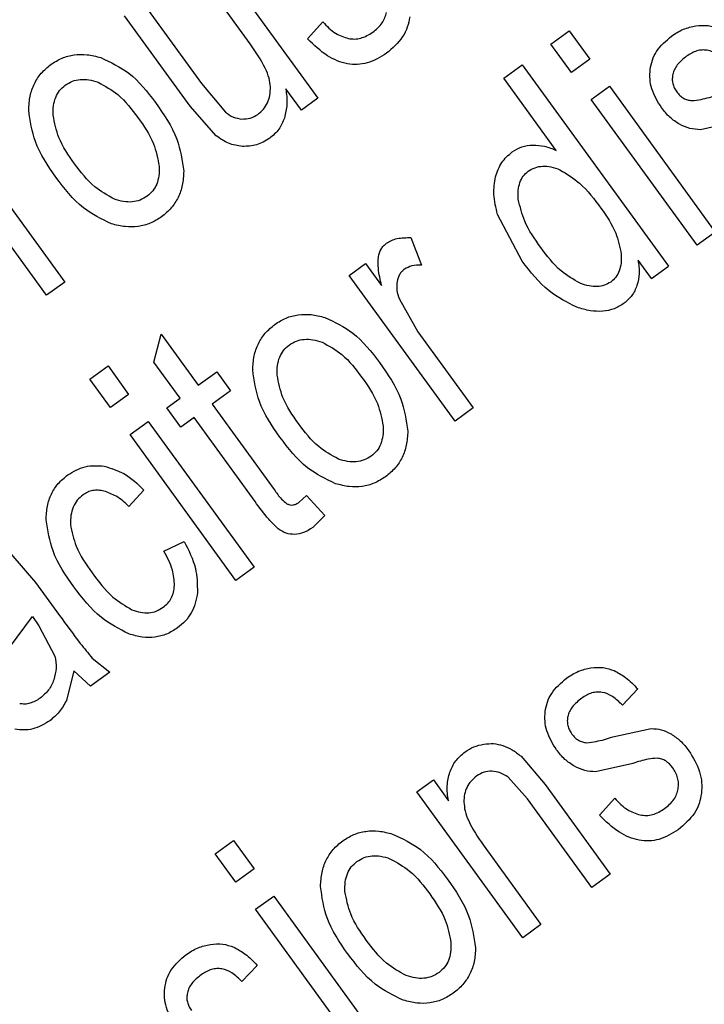
# Model space of a CAD drawing. Units: millimetres. Extents: x 176 to 6885, y 422 to 4536.
# Drawn here: x 614 to 618, y 2837 to 2843 of the extents above; entities that cross this region are included whole.
import ezdxf

# ---------------------------------------------------------------- set-up
doc = ezdxf.new("R2010")
doc.units = ezdxf.units.MM

msp = doc.modelspace()

# ---------------------------------------------------------------- linework, layer by layer
at = {"linetype": 'Continuous', "lineweight": 25}
for p, q in [((614.8196, 2843.6458), (615.5009, 2842.7081)), ((615.0671, 2843.0578), (614.702, 2843.5603)), ((614.3754, 2843.323), (614.7532, 2842.803)), ((614.6807, 2842.6572), (614.2586, 2843.2381)), ((615.436, 2843.0899), (615.5348, 2843.1995)), ((617.0019, 2843.0569), (617.1187, 2843.1418)), ((617.1187, 2843.1418), (617.2515, 2842.959)), ((617.1347, 2842.8741), (617.0019, 2843.0569)), ((617.2515, 2842.959), (617.1347, 2842.8741)), ((616.6991, 2842.837), (616.8175, 2842.923)), ((616.8175, 2842.923), (617.758, 2841.6285)), ((617.0366, 2842.3725), (616.6991, 2842.837)), ((614.7532, 2842.803), (614.9071, 2842.618)), ((615.396, 2842.6318), (615.2959, 2842.7696)), ((617.261, 2842.7002), (617.3779, 2842.7851)), ((617.3779, 2842.7851), (618.0592, 2841.8474)), ((615.5009, 2842.7081), (615.396, 2842.6318)), ((617.9423, 2841.7625), (617.261, 2842.7002)), ((614.8485, 2842.4661), (614.6807, 2842.6572)), ((618.2043, 2842.5599), (617.964, 2842.5059)), ((613.7566, 2841.4408), (613.0753, 2842.3785)), ((613.5167, 2842.0166), (613.8734, 2841.5257)), ((616.8166, 2841.661), (616.659, 2841.9604)), ((616.1012, 2841.8116), (616.1686, 2841.6353)), ((618.0592, 2841.8474), (617.9423, 2841.7625)), ((615.7035, 2841.5686), (615.8092, 2841.6453)), ((615.8092, 2841.6453), (615.9125, 2841.5032)), ((617.6483, 2841.5489), (617.5623, 2841.6672)), ((617.6483, 2841.5489), (617.758, 2841.6285)), ((616.3848, 2840.6309), (615.7035, 2841.5686)), ((613.8734, 2841.5257), (613.7566, 2841.4408)), ((616.0263, 2841.4161), (616.1449, 2841.2066)), ((614.4469, 2841.0104), (614.4944, 2841.1907)), ((614.4944, 2841.1907), (614.7324, 2840.8631)), ((616.1449, 2841.2066), (616.5016, 2840.7157)), ((614.6156, 2840.7782), (614.4469, 2841.0104)), ((614.0346, 2840.901), (614.1514, 2840.9859)), ((614.1514, 2840.9859), (614.2842, 2840.8031)), ((614.7324, 2840.8631), (614.8508, 2840.949)), ((614.8508, 2840.949), (614.9406, 2840.8254)), ((614.1674, 2840.7182), (614.0346, 2840.901)), ((614.2842, 2840.8031), (614.1674, 2840.7182)), ((614.9406, 2840.8254), (614.8223, 2840.7395)), ((614.5298, 2840.7159), (614.6156, 2840.7782)), ((614.8223, 2840.7395), (615.2206, 2840.1911)), ((614.6196, 2840.5922), (614.5298, 2840.7159)), ((616.5016, 2840.7157), (616.3848, 2840.6309)), ((614.2937, 2840.5443), (614.4106, 2840.6292)), ((614.4106, 2840.6292), (615.0919, 2839.6915)), ((614.7054, 2840.6546), (614.6196, 2840.5922)), ((615.0974, 2840.115), (614.7054, 2840.6546)), ((614.975, 2839.6066), (614.2937, 2840.5443)), ((614.3827, 2840.188), (614.2857, 2840.0825)), ((615.3817, 2840.1098), (615.4289, 2840.1536)), ((615.4289, 2840.1536), (615.5467, 2840.0247)), ((615.5467, 2840.0247), (615.4696, 2839.9471)), ((614.5109, 2839.7943), (614.6409, 2839.8577)), ((613.5262, 2839.7774), (613.6853, 2839.5936)), ((615.0919, 2839.6915), (614.975, 2839.6066)), ((613.6853, 2839.5936), (613.8393, 2839.3818)), ((613.5167, 2839.174), (613.6644, 2839.3734)), ((613.6644, 2839.3734), (613.7068, 2839.3152)), ((613.7068, 2839.3152), (613.8092, 2839.12)), ((614.0504, 2839.1062), (614.1621, 2839.0159)), ((613.9318, 2839.0255), (613.8837, 2838.8341)), ((614.0397, 2838.9271), (613.9318, 2839.0255)), ((614.1621, 2839.0159), (614.0397, 2838.9271)), ((617.5607, 2838.9088), (617.4616, 2838.8045)), ((617.3996, 2838.5993), (617.6477, 2838.6537)), ((616.8096, 2838.4751), (616.9639, 2838.2931)), ((617.5287, 2838.4297), (617.2883, 2838.3757)), ((616.8515, 2838.2021), (616.7257, 2838.3411)), ((616.1396, 2838.2461), (616.2453, 2838.3229)), ((616.2453, 2838.3229), (616.3422, 2838.1895)), ((616.9639, 2838.2931), (617.3828, 2837.7166)), ((616.8209, 2837.3083), (616.1396, 2838.2461)), ((617.2659, 2837.6317), (616.8515, 2838.2021)), ((617.3139, 2838.0954), (617.4127, 2838.2051)), ((614.8418, 2837.8482), (614.9586, 2837.933)), ((614.9586, 2837.933), (615.0914, 2837.7503)), ((616.5656, 2837.9053), (616.9377, 2837.3931)), ((614.9746, 2837.6654), (614.8418, 2837.8482)), ((615.0914, 2837.7503), (614.9746, 2837.6654)), ((617.3828, 2837.7166), (617.2659, 2837.6317)), ((615.101, 2837.4914), (615.2178, 2837.5762)), ((615.2178, 2837.5762), (615.8991, 2836.6385)), ((615.7823, 2836.5537), (615.101, 2837.4914)), ((616.9377, 2837.3931), (616.8209, 2837.3083)), ((615.1123, 2837.1299), (615.0132, 2837.0256))]:
    msp.add_line(p, q, dxfattribs=at)
for radius, start, end in [(64.9745, 238.933504, 354.714203), (64.9463, 238.932813, 354.711898)]:
    msp.add_arc((599.6769, 2864.2142), radius, start, end, dxfattribs=at)
for points, knots in [([(618.9731, 2781.5122), (618.348, 2781.3423), (614.9097, 2780.4073), (608.444, 2779.5622), (599.6799, 2779.0504), (590.8974, 2779.5201), (582.2594, 2780.8654), (573.8916, 2783.0679), (565.9143, 2786.0551), (558.4264, 2789.742), (551.5426, 2794.0061), (545.2388, 2798.7779), (539.4895, 2804.0266), (534.2405, 2809.776), (529.469, 2816.0798), (525.2039, 2822.9637), (521.5206, 2830.4517), (518.52, 2838.4283), (516.3685, 2846.7988), (515.1815, 2853.4517), (515.0248, 2857.2968), (514.9868, 2858.2285)], [0, 0, 0, 0, 0.0132219, 0.0727232, 0.1325423, 0.1923617, 0.2518629, 0.3107376, 0.3686972, 0.4254801, 0.4808572, 0.5337595, 0.5866653, 0.6395671, 0.6924733, 0.7478503, 0.8046328, 0.8625924, 0.9214673, 0.9809688, 1, 1, 1, 1]), ([(662.2614, 2858.2285), (662.1589, 2857.0462), (661.8745, 2853.7644), (660.7127, 2848.4637), (658.842, 2842.3997), (656.3412, 2836.56), (653.2853, 2831.0211), (649.7289, 2825.874), (645.7432, 2821.172), (641.4021, 2816.9559), (636.7313, 2813.2134), (631.7286, 2809.9277), (626.3775, 2807.1018), (620.6739, 2804.7642), (614.6798, 2802.9727), (608.4673, 2801.7764), (602.142, 2801.2087), (595.7916, 2801.2802), (589.505, 2801.9881), (583.388, 2803.3037), (577.5239, 2805.1962), (571.9512, 2807.5676), (568.4868, 2809.5642), (566.7694, 2810.554)], [0, 0, 0, 0, 0.027918, 0.077494, 0.127325, 0.177151, 0.226727, 0.275994, 0.324165, 0.371591, 0.418217, 0.464839, 0.512265, 0.560439, 0.609701, 0.659279, 0.709108, 0.758934, 0.808511, 0.857777, 0.905948, 0.953375, 1, 1, 1, 1]), ([(665.358, 2858.2285), (665.3499, 2858.0657), (665.1878, 2854.7901), (663.907, 2848.4441), (661.4035, 2840.4504), (658.32, 2833.7758), (655.169, 2828.3482), (651.551, 2823.2953), (647.532, 2818.6642), (643.1767, 2814.4918), (638.5079, 2810.7681), (633.5238, 2807.4785), (628.2096, 2804.6256), (621.6066, 2801.8289), (613.6085, 2799.4985), (605.2977, 2798.3206), (597.9514, 2798.1623), (591.6915, 2798.6256), (585.5644, 2799.6668), (579.6458, 2801.2633), (573.9744, 2803.328), (570.407, 2805.1126), (568.637, 2805.9981)], [0, 0, 0, 0, 0.003765, 0.075743, 0.148458, 0.196947, 0.245218, 0.293219, 0.34026, 0.386646, 0.432328, 0.478006, 0.524392, 0.571438, 0.643415, 0.71613, 0.764619, 0.812891, 0.860891, 0.907932, 0.954319, 1, 1, 1, 1]), ([(615.8553, 2843.1327), (615.8772, 2843.151), (615.9087, 2843.1774), (615.9348, 2843.2241), (615.9401, 2843.248), (615.9427, 2843.2597)], [0, 0, 0, 0, 0.53752, 0.772896, 1, 1, 1, 1]), ([(616.0929, 2843.2323), (616.0888, 2843.2098), (616.0806, 2843.1649), (616.0376, 2843.0781), (615.982, 2843.0302), (615.9438, 2842.9974)], [0, 0, 0, 0, 0.239103, 0.478004, 1, 1, 1, 1]), ([(615.5348, 2843.1995), (615.5602, 2843.1724), (615.6063, 2843.1233), (615.6698, 2843.1019), (615.6983, 2843.0923)], [0, 0, 0, 0, 0.551659, 1, 1, 1, 1]), ([(617.7773, 2843.1077), (617.8024, 2843.1242), (617.8509, 2843.1561), (617.9076, 2843.1685), (617.9349, 2843.1744)], [0, 0, 0, 0, 0.517812, 1, 1, 1, 1]), ([(617.9349, 2843.1744), (617.9614, 2843.1767), (618.0126, 2843.1812), (618.0613, 2843.1648), (618.0848, 2843.1569)], [0, 0, 0, 0, 0.51722, 1, 1, 1, 1]), ([(615.9438, 2842.9974), (615.9036, 2842.9727), (615.845, 2842.9367), (615.7558, 2842.9233), (615.6672, 2842.9295), (615.5504, 2842.9798), (615.4766, 2843.0508), (615.436, 2843.0899)], [0, 0, 0, 0, 0.243859, 0.355168, 0.466053, 0.706209, 1, 1, 1, 1]), ([(615.6983, 2843.0923), (615.7117, 2843.0907), (615.7382, 2843.0874), (615.794, 2843.0956), (615.8304, 2843.1177), (615.8553, 2843.1327)], [0, 0, 0, 0, 0.241719, 0.481615, 1, 1, 1, 1]), ([(617.6407, 2842.8933), (617.6444, 2842.9138), (617.652, 2842.9547), (617.6914, 2843.034), (617.7423, 2843.0777), (617.7773, 2843.1077)], [0, 0, 0, 0, 0.23836, 0.477152, 1, 1, 1, 1]), ([(615.1966, 2842.7816), (615.1945, 2842.8001), (615.1896, 2842.8414), (615.1495, 2842.9373), (615.1018, 2843.0071), (615.0671, 2843.0578)], [0, 0, 0, 0, 0.179948, 0.403139, 1, 1, 1, 1]), ([(618.1372, 2842.9347), (618.117, 2842.955), (618.0801, 2842.9918), (618.0203, 2843.0171), (617.9746, 2843.0198), (617.9277, 2843.0119), (617.8967, 2842.9926), (617.8754, 2842.9793)], [0, 0, 0, 0, 0.288114, 0.524689, 0.635736, 0.748596, 1, 1, 1, 1]), ([(613.7839, 2842.9256), (613.8072, 2842.9404), (613.8533, 2842.9695), (613.9338, 2842.9901), (614.0192, 2842.9916), (614.0755, 2842.9772), (614.1049, 2842.9696)], [0, 0, 0, 0, 0.244991, 0.483709, 0.730735, 1, 1, 1, 1]), ([(614.1049, 2842.9696), (614.1678, 2842.94), (614.3089, 2842.8736), (614.4043, 2842.7495), (614.4571, 2842.6808)], [0, 0, 0, 0, 0.446288, 1, 1, 1, 1]), ([(617.8754, 2842.9793), (617.8537, 2842.9617), (617.823, 2842.9369), (617.7955, 2842.8943), (617.7891, 2842.8728), (617.7861, 2842.8625)], [0, 0, 0, 0, 0.55344, 0.785532, 1, 1, 1, 1]), ([(613.6412, 2842.6327), (613.643, 2842.6629), (613.6464, 2842.7209), (613.6746, 2842.8019), (613.7196, 2842.8726), (613.7622, 2842.9078), (613.7839, 2842.9256)], [0, 0, 0, 0, 0.2668827, 0.5127941, 0.7520772, 1, 1, 1, 1]), ([(617.713, 2842.6481), (617.6889, 2842.6871), (617.6538, 2842.7441), (617.6371, 2842.8308), (617.6395, 2842.8725), (617.6407, 2842.8933)], [0, 0, 0, 0, 0.52091, 0.761171, 1, 1, 1, 1]), ([(613.8756, 2842.7926), (613.8906, 2842.802), (613.9205, 2842.8206), (613.9738, 2842.8314), (614.0309, 2842.829), (614.0684, 2842.8171), (614.0882, 2842.8108)], [0, 0, 0, 0, 0.23675, 0.471238, 0.720707, 1, 1, 1, 1]), ([(617.7861, 2842.8625), (617.7846, 2842.8526), (617.7816, 2842.8331), (617.7853, 2842.8035), (617.7952, 2842.7747), (617.8065, 2842.7575), (617.8123, 2842.7486)], [0, 0, 0, 0, 0.24802, 0.489257, 0.735945, 1, 1, 1, 1]), ([(613.7981, 2842.5993), (613.7981, 2842.62), (613.798, 2842.6589), (613.812, 2842.7134), (613.8371, 2842.7598), (613.8628, 2842.7817), (613.8756, 2842.7926)], [0, 0, 0, 0, 0.285181, 0.536513, 0.768985, 1, 1, 1, 1]), ([(614.0882, 2842.8108), (614.1322, 2842.7867), (614.2342, 2842.7306), (614.3043, 2842.6371), (614.3442, 2842.584)], [0, 0, 0, 0, 0.431308, 1, 1, 1, 1]), ([(615.1149, 2842.6043), (615.1278, 2842.615), (615.1531, 2842.636), (615.1794, 2842.6788), (615.195, 2842.7281), (615.1961, 2842.7633), (615.1966, 2842.7816)], [0, 0, 0, 0, 0.2454835, 0.4833903, 0.7299294, 1, 1, 1, 1]), ([(615.2959, 2842.7696), (615.3002, 2842.7356), (615.3082, 2842.6722), (615.2939, 2842.61), (615.2872, 2842.5811)], [0, 0, 0, 0, 0.535652, 1, 1, 1, 1]), ([(617.8123, 2842.7486), (617.8187, 2842.7407), (617.831, 2842.7254), (617.8542, 2842.7079), (617.88, 2842.6964), (617.8984, 2842.6941), (617.9078, 2842.6929)], [0, 0, 0, 0, 0.2667146, 0.5145813, 0.7540189, 1, 1, 1, 1]), ([(617.9078, 2842.6929), (617.9278, 2842.6953), (617.9848, 2842.7018), (618.0397, 2842.7187), (618.0752, 2842.7295)], [0, 0, 0, 0, 0.3528938, 1, 1, 1, 1]), ([(614.4571, 2842.6808), (614.5102, 2842.6048), (614.6042, 2842.4703), (614.6284, 2842.3087), (614.6389, 2842.2383)], [0, 0, 0, 0, 0.5645732, 1, 1, 1, 1]), ([(617.8285, 2842.5414), (617.8074, 2842.5553), (617.7629, 2842.5843), (617.7302, 2842.6262), (617.713, 2842.6481)], [0, 0, 0, 0, 0.475545, 1, 1, 1, 1]), ([(613.8157, 2842.2), (613.7646, 2842.2738), (613.6733, 2842.4054), (613.651, 2842.5633), (613.6412, 2842.6327)], [0, 0, 0, 0, 0.560267, 1, 1, 1, 1]), ([(613.9357, 2842.2872), (613.8975, 2842.3414), (613.8303, 2842.4365), (613.8078, 2842.5503), (613.7981, 2842.5993)], [0, 0, 0, 0, 0.569746, 1, 1, 1, 1]), ([(614.3442, 2842.584), (614.3822, 2842.5298), (614.4493, 2842.4343), (614.4713, 2842.32), (614.4808, 2842.2705)], [0, 0, 0, 0, 0.566506, 1, 1, 1, 1]), ([(614.9071, 2842.618), (614.9236, 2842.6061), (614.9554, 2842.5832), (614.994, 2842.5774), (615.0127, 2842.5746)], [0, 0, 0, 0, 0.517714, 1, 1, 1, 1]), ([(615.0127, 2842.5746), (615.0311, 2842.575), (615.0679, 2842.5758), (615.0993, 2842.5948), (615.1149, 2842.6043)], [0, 0, 0, 0, 0.5024256, 1, 1, 1, 1]), ([(615.2872, 2842.5811), (615.2767, 2842.5558), (615.2556, 2842.5048), (615.2133, 2842.4692), (615.1921, 2842.4513)], [0, 0, 0, 0, 0.497112, 1, 1, 1, 1]), ([(617.964, 2842.5059), (617.9407, 2842.5073), (617.8932, 2842.5101), (617.8504, 2842.5309), (617.8285, 2842.5414)], [0, 0, 0, 0, 0.489912, 1, 1, 1, 1]), ([(615.0169, 2842.3984), (614.9862, 2842.4028), (614.9246, 2842.4118), (614.874, 2842.448), (614.8485, 2842.4661)], [0, 0, 0, 0, 0.498519, 1, 1, 1, 1]), ([(615.1921, 2842.4513), (615.1647, 2842.4342), (615.111, 2842.4008), (615.0479, 2842.3992), (615.0169, 2842.3984)], [0, 0, 0, 0, 0.51023, 1, 1, 1, 1]), ([(616.753, 2842.3635), (616.7731, 2842.3758), (616.8138, 2842.4008), (616.8613, 2842.4051), (616.8852, 2842.4072)], [0, 0, 0, 0, 0.49606, 1, 1, 1, 1]), ([(616.8852, 2842.4072), (616.9106, 2842.406), (616.9631, 2842.4034), (617.0115, 2842.383), (617.0366, 2842.3725)], [0, 0, 0, 0, 0.483411, 1, 1, 1, 1]), ([(616.6452, 2842.2028), (616.6563, 2842.2349), (616.6781, 2842.298), (616.7283, 2842.3419), (616.753, 2842.3635)], [0, 0, 0, 0, 0.508546, 1, 1, 1, 1]), ([(614.1922, 2842.0595), (614.1482, 2842.0837), (614.0459, 2842.1399), (613.9757, 2842.2337), (613.9357, 2842.2872)], [0, 0, 0, 0, 0.43065, 1, 1, 1, 1]), ([(614.4808, 2842.2705), (614.4809, 2842.2499), (614.481, 2842.2111), (614.4672, 2842.1571), (614.4423, 2842.1111), (614.4169, 2842.0894), (614.4042, 2842.0785)], [0, 0, 0, 0, 0.285811, 0.537949, 0.769678, 1, 1, 1, 1]), ([(616.8559, 2842.2385), (616.8701, 2842.2472), (616.8985, 2842.2645), (616.9498, 2842.2734), (617.0049, 2842.2683), (617.041, 2842.2551), (617.0602, 2842.2481)], [0, 0, 0, 0, 0.231765, 0.463566, 0.714377, 1, 1, 1, 1]), ([(614.1741, 2841.9006), (614.1109, 2841.9312), (613.9673, 2842.0009), (613.8701, 2842.1285), (613.8157, 2842.2)], [0, 0, 0, 0, 0.439719, 1, 1, 1, 1]), ([(614.6389, 2842.2383), (614.6372, 2842.2082), (614.6339, 2842.1504), (614.6058, 2842.0694), (614.5605, 2841.9987), (614.5178, 2841.9635), (614.496, 2841.9455)], [0, 0, 0, 0, 0.265709, 0.511501, 0.751014, 1, 1, 1, 1]), ([(616.659, 2841.9604), (616.6478, 2842.0039), (616.6271, 2842.0839), (616.6395, 2842.1655), (616.6452, 2842.2028)], [0, 0, 0, 0, 0.543159, 1, 1, 1, 1]), ([(616.7918, 2842.0588), (616.791, 2842.0782), (616.7894, 2842.1146), (616.8, 2842.1655), (616.8214, 2842.2087), (616.8444, 2842.2286), (616.8559, 2842.2385)], [0, 0, 0, 0, 0.292152, 0.545792, 0.774826, 1, 1, 1, 1]), ([(617.0602, 2842.2481), (617.104, 2842.2211), (617.2083, 2842.1571), (617.2812, 2842.0582), (617.3235, 2842.0009)], [0, 0, 0, 0, 0.420414, 1, 1, 1, 1]), ([(614.4042, 2842.0785), (614.3891, 2842.0691), (614.3593, 2842.0504), (614.306, 2842.0393), (614.2492, 2842.0414), (614.2119, 2842.0532), (614.1922, 2842.0595)], [0, 0, 0, 0, 0.23854, 0.473301, 0.722252, 1, 1, 1, 1]), ([(616.9372, 2841.7473), (616.8981, 2841.8022), (616.8302, 2841.8974), (616.8032, 2842.0107), (616.7918, 2842.0588)], [0, 0, 0, 0, 0.576455, 1, 1, 1, 1]), ([(617.3235, 2842.0009), (617.3597, 2841.9496), (617.4233, 2841.8594), (617.4453, 2841.7516), (617.4548, 2841.7051)], [0, 0, 0, 0, 0.568566, 1, 1, 1, 1]), ([(614.496, 2841.9455), (614.4724, 2841.9305), (614.4261, 2841.9011), (614.3452, 2841.8802), (614.2596, 2841.8786), (614.2034, 2841.893), (614.1741, 2841.9006)], [0, 0, 0, 0, 0.2468678, 0.4858075, 0.7323478, 1, 1, 1, 1]), ([(615.944, 2841.7756), (615.9542, 2841.782), (615.9752, 2841.7952), (616.0281, 2841.8116), (616.0711, 2841.8116), (616.1012, 2841.8116)], [0, 0, 0, 0, 0.21877, 0.453117, 1, 1, 1, 1]), ([(615.8914, 2841.6875), (615.8962, 2841.7052), (615.9031, 2841.731), (615.9243, 2841.7595), (615.9374, 2841.7703), (615.944, 2841.7756)], [0, 0, 0, 0, 0.516061, 0.756881, 1, 1, 1, 1]), ([(615.9125, 2841.5032), (615.9035, 2841.54), (615.8885, 2841.6006), (615.8906, 2841.6629), (615.8914, 2841.6875)], [0, 0, 0, 0, 0.605079, 1, 1, 1, 1]), ([(617.1899, 2841.5178), (617.1471, 2841.5423), (617.0465, 2841.6), (616.9771, 2841.6935), (616.9372, 2841.7473)], [0, 0, 0, 0, 0.425377, 1, 1, 1, 1]), ([(617.4548, 2841.7051), (617.455, 2841.6857), (617.4556, 2841.6494), (617.4435, 2841.5989), (617.4215, 2841.556), (617.3983, 2841.536), (617.3868, 2841.5261)], [0, 0, 0, 0, 0.290422, 0.543659, 0.773813, 1, 1, 1, 1]), ([(616.1686, 2841.6353), (616.1474, 2841.6353), (616.1084, 2841.6352), (616.0742, 2841.6166), (616.0585, 2841.608)], [0, 0, 0, 0, 0.542172, 1, 1, 1, 1]), ([(617.1686, 2841.3635), (617.106, 2841.3953), (616.9657, 2841.4663), (616.8697, 2841.5916), (616.8166, 2841.661)], [0, 0, 0, 0, 0.446313, 1, 1, 1, 1]), ([(617.5623, 2841.6672), (617.5668, 2841.638), (617.5753, 2841.5831), (617.562, 2841.5291), (617.5558, 2841.5037)], [0, 0, 0, 0, 0.529292, 1, 1, 1, 1]), ([(616.0585, 2841.608), (616.0527, 2841.6032), (616.041, 2841.5936), (616.022, 2841.5681), (616.0157, 2841.545), (616.0114, 2841.5292)], [0, 0, 0, 0, 0.242051, 0.483077, 1, 1, 1, 1]), ([(616.0114, 2841.5292), (616.0097, 2841.5108), (616.0061, 2841.4721), (616.0193, 2841.4354), (616.0263, 2841.4161)], [0, 0, 0, 0, 0.4744787, 1, 1, 1, 1]), ([(617.3868, 2841.5261), (617.3736, 2841.5182), (617.3468, 2841.5021), (617.298, 2841.4945), (617.2445, 2841.4992), (617.2089, 2841.5113), (617.1899, 2841.5178)], [0, 0, 0, 0, 0.223185, 0.452626, 0.707049, 1, 1, 1, 1]), ([(617.5558, 2841.5037), (617.5464, 2841.481), (617.5279, 2841.4365), (617.4916, 2841.405), (617.4738, 2841.3896)], [0, 0, 0, 0, 0.511408, 1, 1, 1, 1]), ([(617.4738, 2841.3896), (617.4526, 2841.3765), (617.4103, 2841.3503), (617.3342, 2841.3353), (617.252, 2841.3385), (617.1975, 2841.3549), (617.1686, 2841.3635)], [0, 0, 0, 0, 0.2325456, 0.4658735, 0.7171238, 1, 1, 1, 1]), ([(615.2256, 2841.2537), (615.2489, 2841.2686), (615.295, 2841.2978), (615.3755, 2841.3181), (615.461, 2841.3198), (615.5173, 2841.3054), (615.5466, 2841.2978)], [0, 0, 0, 0, 0.245259, 0.483656, 0.730627, 1, 1, 1, 1]), ([(615.0829, 2840.961), (615.0847, 2840.9911), (615.0881, 2841.049), (615.1162, 2841.13), (615.1614, 2841.2007), (615.2039, 2841.2358), (615.2256, 2841.2537)], [0, 0, 0, 0, 0.266615, 0.512937, 0.752, 1, 1, 1, 1]), ([(615.5466, 2841.2978), (615.6096, 2841.2682), (615.7505, 2841.2017), (615.846, 2841.0777), (615.8988, 2841.009)], [0, 0, 0, 0, 0.446342, 1, 1, 1, 1]), ([(615.2399, 2840.9273), (615.2398, 2840.9481), (615.2397, 2840.987), (615.2537, 2841.0414), (615.2788, 2841.0879), (615.3046, 2841.1098), (615.3174, 2841.1207)], [0, 0, 0, 0, 0.285125, 0.536407, 0.768833, 1, 1, 1, 1]), ([(615.3174, 2841.1207), (615.3324, 2841.13), (615.3622, 2841.1486), (615.4155, 2841.1597), (615.4726, 2841.157), (615.5102, 2841.1452), (615.53, 2841.1389)], [0, 0, 0, 0, 0.236718, 0.471029, 0.720486, 1, 1, 1, 1]), ([(615.53, 2841.1389), (615.574, 2841.1148), (615.676, 2841.0588), (615.746, 2840.9653), (615.7859, 2840.9121)], [0, 0, 0, 0, 0.431141, 1, 1, 1, 1]), ([(615.8988, 2841.009), (615.9519, 2840.933), (616.0459, 2840.7984), (616.0701, 2840.6368), (616.0806, 2840.5665)], [0, 0, 0, 0, 0.564775, 1, 1, 1, 1]), ([(615.2574, 2840.5281), (615.2063, 2840.6019), (615.115, 2840.7336), (615.0927, 2840.8915), (615.0829, 2840.961)], [0, 0, 0, 0, 0.560363, 1, 1, 1, 1]), ([(615.3774, 2840.6153), (615.3392, 2840.6695), (615.272, 2840.7646), (615.2495, 2840.8784), (615.2399, 2840.9273)], [0, 0, 0, 0, 0.569746, 1, 1, 1, 1]), ([(615.7859, 2840.9121), (615.8239, 2840.8579), (615.891, 2840.7623), (615.913, 2840.6481), (615.9226, 2840.5986)], [0, 0, 0, 0, 0.566506, 1, 1, 1, 1]), ([(615.634, 2840.3876), (615.5899, 2840.4118), (615.4877, 2840.468), (615.4174, 2840.5618), (615.3774, 2840.6153)], [0, 0, 0, 0, 0.43065, 1, 1, 1, 1]), ([(615.9226, 2840.5986), (615.9226, 2840.578), (615.9227, 2840.5392), (615.9088, 2840.4852), (615.8841, 2840.4392), (615.8586, 2840.4174), (615.8459, 2840.4066)], [0, 0, 0, 0, 0.285826, 0.537443, 0.769666, 1, 1, 1, 1]), ([(616.0806, 2840.5665), (616.079, 2840.5364), (616.0757, 2840.4785), (616.0475, 2840.3975), (616.0022, 2840.3268), (615.9595, 2840.2916), (615.9377, 2840.2736)], [0, 0, 0, 0, 0.265937, 0.511691, 0.751111, 1, 1, 1, 1]), ([(615.6158, 2840.2287), (615.5527, 2840.2593), (615.409, 2840.329), (615.3118, 2840.4566), (615.2574, 2840.5281)], [0, 0, 0, 0, 0.439719, 1, 1, 1, 1]), ([(615.8459, 2840.4066), (615.8309, 2840.3973), (615.8009, 2840.3787), (615.7478, 2840.3673), (615.6909, 2840.3697), (615.6536, 2840.3814), (615.634, 2840.3876)], [0, 0, 0, 0, 0.238343, 0.473284, 0.722319, 1, 1, 1, 1]), ([(613.8921, 2840.2849), (613.9284, 2840.3067), (614.0006, 2840.3499), (614.0846, 2840.3445), (614.1264, 2840.3418)], [0, 0, 0, 0, 0.502359, 1, 1, 1, 1]), ([(614.1264, 2840.3418), (614.1704, 2840.3284), (614.2683, 2840.2987), (614.3421, 2840.2273), (614.3827, 2840.188)], [0, 0, 0, 0, 0.449618, 1, 1, 1, 1]), ([(613.7533, 2839.9964), (613.7547, 2840.0261), (613.7575, 2840.0831), (613.7846, 2840.163), (613.8288, 2840.2327), (613.8708, 2840.2673), (613.8921, 2840.2849)], [0, 0, 0, 0, 0.266701, 0.512299, 0.751661, 1, 1, 1, 1]), ([(615.9377, 2840.2736), (615.9142, 2840.2586), (615.8678, 2840.2292), (615.7869, 2840.2083), (615.7013, 2840.2067), (615.6451, 2840.2211), (615.6158, 2840.2287)], [0, 0, 0, 0, 0.2468678, 0.4858075, 0.7323478, 1, 1, 1, 1]), ([(614.1251, 2840.1816), (614.1128, 2840.1838), (614.089, 2840.188), (614.0535, 2840.1854), (614.0201, 2840.1758), (614.0008, 2840.1634), (613.9911, 2840.1571)], [0, 0, 0, 0, 0.26588, 0.513397, 0.753656, 1, 1, 1, 1]), ([(614.2857, 2840.0825), (614.2595, 2840.1066), (614.2122, 2840.1501), (614.1519, 2840.1719), (614.1251, 2840.1816)], [0, 0, 0, 0, 0.554574, 1, 1, 1, 1]), ([(615.2206, 2840.1911), (615.2357, 2840.1697), (615.2594, 2840.1362), (615.2906, 2840.1097), (615.302, 2840.1001)], [0, 0, 0, 0, 0.637724, 1, 1, 1, 1]), ([(613.9911, 2840.1571), (613.9779, 2840.146), (613.9516, 2840.124), (613.9253, 2840.0782), (613.9101, 2840.025), (613.9097, 2839.987), (613.9095, 2839.967)], [0, 0, 0, 0, 0.2383849, 0.4735869, 0.7225369, 1, 1, 1, 1]), ([(615.2462, 2839.9384), (615.2257, 2839.9584), (615.1706, 2840.0125), (615.1257, 2840.0755), (615.0974, 2840.115)], [0, 0, 0, 0, 0.370791, 1, 1, 1, 1]), ([(615.302, 2840.1001), (615.3082, 2840.0973), (615.3205, 2840.0916), (615.3414, 2840.0912), (615.3624, 2840.0971), (615.3749, 2840.1054), (615.3817, 2840.1098)], [0, 0, 0, 0, 0.2406528, 0.4727668, 0.7186233, 1, 1, 1, 1]), ([(613.9313, 2839.566), (613.8797, 2839.6398), (613.7883, 2839.7708), (613.7639, 2839.9279), (613.7533, 2839.9964)], [0, 0, 0, 0, 0.5641093, 1, 1, 1, 1]), ([(613.9095, 2839.967), (613.9192, 2839.9192), (613.9424, 2839.8056), (614.0101, 2839.7108), (614.0494, 2839.6559)], [0, 0, 0, 0, 0.420679, 1, 1, 1, 1]), ([(615.3518, 2839.9021), (615.3332, 2839.9035), (615.2949, 2839.9063), (615.2627, 2839.9274), (615.2462, 2839.9384)], [0, 0, 0, 0, 0.484185, 1, 1, 1, 1]), ([(615.4696, 2839.9471), (615.4504, 2839.9343), (615.4145, 2839.9104), (615.3718, 2839.9048), (615.3518, 2839.9021)], [0, 0, 0, 0, 0.532162, 1, 1, 1, 1]), ([(614.6409, 2839.8577), (614.6703, 2839.801), (614.7238, 2839.6974), (614.7261, 2839.5813), (614.7272, 2839.5288)], [0, 0, 0, 0, 0.547811, 1, 1, 1, 1]), ([(614.5795, 2839.5729), (614.5768, 2839.607), (614.5707, 2839.6856), (614.5325, 2839.755), (614.5109, 2839.7943)], [0, 0, 0, 0, 0.433955, 1, 1, 1, 1]), ([(614.0494, 2839.6559), (614.0905, 2839.5997), (614.1608, 2839.5037), (614.2625, 2839.4428), (614.3047, 2839.4176)], [0, 0, 0, 0, 0.584753, 1, 1, 1, 1]), ([(614.2856, 2839.2622), (614.2237, 2839.294), (614.082, 2839.3667), (613.9856, 2839.4942), (613.9313, 2839.566)], [0, 0, 0, 0, 0.4372518, 1, 1, 1, 1]), ([(614.5069, 2839.4338), (614.5172, 2839.4422), (614.5375, 2839.459), (614.5597, 2839.4924), (614.5747, 2839.5307), (614.5778, 2839.5585), (614.5795, 2839.5729)], [0, 0, 0, 0, 0.245705, 0.485168, 0.732631, 1, 1, 1, 1]), ([(614.7272, 2839.5288), (614.7235, 2839.5055), (614.7164, 2839.4604), (614.6895, 2839.3981), (614.6511, 2839.3434), (614.6169, 2839.3155), (614.5995, 2839.3013)], [0, 0, 0, 0, 0.262105, 0.508529, 0.750496, 1, 1, 1, 1]), ([(614.3047, 2839.4176), (614.3234, 2839.4113), (614.3587, 2839.3994), (614.4129, 2839.3964), (614.4638, 2839.407), (614.4924, 2839.4248), (614.5069, 2839.4338)], [0, 0, 0, 0, 0.277617, 0.525841, 0.760531, 1, 1, 1, 1]), ([(613.8393, 2839.3818), (613.883, 2839.3211), (613.9507, 2839.2271), (614.0243, 2839.1378), (614.0504, 2839.1062)], [0, 0, 0, 0, 0.645807, 1, 1, 1, 1]), ([(614.5995, 2839.3013), (614.5765, 2839.2868), (614.5313, 2839.2582), (614.4522, 2839.2386), (614.3686, 2839.2385), (614.3141, 2839.2541), (614.2856, 2839.2622)], [0, 0, 0, 0, 0.246529, 0.485012, 0.731184, 1, 1, 1, 1]), ([(613.8092, 2839.12), (613.8136, 2839.0941), (613.8223, 2839.0429), (613.8093, 2838.9925), (613.8029, 2838.9677)], [0, 0, 0, 0, 0.505568, 1, 1, 1, 1]), ([(617.1017, 2838.9773), (617.1268, 2838.9939), (617.1753, 2839.0259), (617.232, 2839.0382), (617.2593, 2839.0442)], [0, 0, 0, 0, 0.517978, 1, 1, 1, 1]), ([(617.2593, 2839.0442), (617.2858, 2839.0465), (617.337, 2839.0509), (617.3857, 2839.0345), (617.4092, 2839.0265)], [0, 0, 0, 0, 0.517116, 1, 1, 1, 1]), ([(617.4092, 2839.0265), (617.4342, 2839.0128), (617.4908, 2838.9815), (617.5356, 2838.9349), (617.5607, 2838.9088)], [0, 0, 0, 0, 0.441184, 1, 1, 1, 1]), ([(613.8029, 2838.9677), (613.7931, 2838.9445), (613.7733, 2838.898), (613.7346, 2838.8654), (613.7152, 2838.849)], [0, 0, 0, 0, 0.4969683, 1, 1, 1, 1]), ([(616.965, 2838.7631), (616.9688, 2838.7835), (616.9764, 2838.8245), (617.0158, 2838.9037), (617.0667, 2838.9473), (617.1017, 2838.9773)], [0, 0, 0, 0, 0.238438, 0.477308, 1, 1, 1, 1]), ([(613.7152, 2838.849), (613.6939, 2838.836), (613.663, 2838.8171), (613.616, 2838.8095), (613.594, 2838.8121), (613.583, 2838.8134)], [0, 0, 0, 0, 0.526234, 0.764219, 1, 1, 1, 1]), ([(613.8837, 2838.8341), (613.8697, 2838.8086), (613.8423, 2838.7585), (613.7985, 2838.7218), (613.777, 2838.7038)], [0, 0, 0, 0, 0.509144, 1, 1, 1, 1]), ([(617.1998, 2838.849), (617.1781, 2838.8315), (617.1474, 2838.8065), (617.1199, 2838.764), (617.1135, 2838.7425), (617.1105, 2838.7322)], [0, 0, 0, 0, 0.5541, 0.786239, 1, 1, 1, 1]), ([(617.4616, 2838.8045), (617.4414, 2838.8247), (617.4045, 2838.8616), (617.3447, 2838.8868), (617.299, 2838.8895), (617.2521, 2838.8814), (617.2211, 2838.8623), (617.1998, 2838.849)], [0, 0, 0, 0, 0.288146, 0.524748, 0.635808, 0.748749, 1, 1, 1, 1]), ([(617.0373, 2838.5178), (617.0133, 2838.5568), (616.9782, 2838.6139), (616.9614, 2838.7006), (616.9638, 2838.7423), (616.965, 2838.7631)], [0, 0, 0, 0, 0.521105, 0.761268, 1, 1, 1, 1]), ([(617.1105, 2838.7322), (617.109, 2838.7223), (617.106, 2838.7029), (617.1097, 2838.6732), (617.1196, 2838.6444), (617.1309, 2838.6272), (617.1367, 2838.6184)], [0, 0, 0, 0, 0.247999, 0.489216, 0.736817, 1, 1, 1, 1]), ([(613.777, 2838.7038), (613.7415, 2838.6826), (613.6894, 2838.6514), (613.6093, 2838.6417), (613.5711, 2838.6476), (613.5519, 2838.6506)], [0, 0, 0, 0, 0.5145182, 0.7551581, 1, 1, 1, 1]), ([(617.6477, 2838.6537), (617.6696, 2838.6523), (617.7142, 2838.6495), (617.7543, 2838.6295), (617.7747, 2838.6192)], [0, 0, 0, 0, 0.489504, 1, 1, 1, 1]), ([(617.1367, 2838.6184), (617.1431, 2838.6104), (617.1553, 2838.595), (617.1786, 2838.5777), (617.2044, 2838.5662), (617.2228, 2838.5638), (617.2321, 2838.5626)], [0, 0, 0, 0, 0.267409, 0.514563, 0.753919, 1, 1, 1, 1]), ([(617.2321, 2838.5626), (617.2522, 2838.5649), (617.3092, 2838.5716), (617.364, 2838.5884), (617.3996, 2838.5993)], [0, 0, 0, 0, 0.352955, 1, 1, 1, 1]), ([(617.7747, 2838.6192), (617.7955, 2838.6052), (617.8397, 2838.5754), (617.8724, 2838.5333), (617.8897, 2838.5111)], [0, 0, 0, 0, 0.471366, 1, 1, 1, 1]), ([(616.4492, 2838.5033), (616.4678, 2838.5153), (616.5049, 2838.5392), (616.5481, 2838.5486), (616.5697, 2838.5533)], [0, 0, 0, 0, 0.499447, 1, 1, 1, 1]), ([(616.5697, 2838.5533), (616.5909, 2838.5557), (616.6322, 2838.5603), (616.6725, 2838.55), (616.6922, 2838.5449)], [0, 0, 0, 0, 0.511956, 1, 1, 1, 1]), ([(616.6922, 2838.5449), (616.7125, 2838.5367), (616.7552, 2838.5194), (616.7909, 2838.4903), (616.8096, 2838.4751)], [0, 0, 0, 0, 0.477002, 1, 1, 1, 1]), ([(617.1529, 2838.4112), (617.1318, 2838.425), (617.0873, 2838.4541), (617.0545, 2838.4959), (617.0373, 2838.5178)], [0, 0, 0, 0, 0.475814, 1, 1, 1, 1]), ([(616.3511, 2838.3727), (616.3622, 2838.398), (616.3845, 2838.4493), (616.4275, 2838.4852), (616.4492, 2838.5033)], [0, 0, 0, 0, 0.493904, 1, 1, 1, 1]), ([(617.6864, 2838.4629), (617.6665, 2838.4613), (617.6127, 2838.4569), (617.5612, 2838.4402), (617.5287, 2838.4297)], [0, 0, 0, 0, 0.369518, 1, 1, 1, 1]), ([(617.7851, 2838.4027), (617.7714, 2838.4185), (617.7515, 2838.4415), (617.7148, 2838.4586), (617.6959, 2838.4615), (617.6864, 2838.4629)], [0, 0, 0, 0, 0.518851, 0.758, 1, 1, 1, 1]), ([(617.8897, 2838.5111), (617.9165, 2838.4675), (617.9557, 2838.404), (617.9747, 2838.3074), (617.9721, 2838.261), (617.9708, 2838.2379)], [0, 0, 0, 0, 0.521737, 0.761983, 1, 1, 1, 1]), ([(617.2883, 2838.3757), (617.2651, 2838.377), (617.2176, 2838.3797), (617.1748, 2838.4006), (617.1529, 2838.4112)], [0, 0, 0, 0, 0.489705, 1, 1, 1, 1]), ([(617.8206, 2838.2653), (617.8217, 2838.2773), (617.824, 2838.3011), (617.8167, 2838.3497), (617.7978, 2838.3813), (617.7851, 2838.4027)], [0, 0, 0, 0, 0.249018, 0.492219, 1, 1, 1, 1]), ([(616.3422, 2838.1895), (616.3375, 2838.2218), (616.3287, 2838.2835), (616.3439, 2838.3439), (616.3511, 2838.3727)], [0, 0, 0, 0, 0.523398, 1, 1, 1, 1]), ([(616.5249, 2838.3492), (616.512, 2838.3387), (616.487, 2838.3182), (616.4604, 2838.2774), (616.444, 2838.231), (616.4424, 2838.1981), (616.4415, 2838.181)], [0, 0, 0, 0, 0.254041, 0.494787, 0.738485, 1, 1, 1, 1]), ([(616.622, 2838.3792), (616.6047, 2838.3785), (616.5697, 2838.3771), (616.5399, 2838.3586), (616.5249, 2838.3492)], [0, 0, 0, 0, 0.4942, 1, 1, 1, 1]), ([(616.7257, 2838.3411), (616.7091, 2838.3517), (616.6773, 2838.372), (616.6399, 2838.3769), (616.622, 2838.3792)], [0, 0, 0, 0, 0.520922, 1, 1, 1, 1]), ([(617.7331, 2838.1383), (617.7551, 2838.1566), (617.7867, 2838.1829), (617.8126, 2838.2297), (617.8179, 2838.2536), (617.8206, 2838.2653)], [0, 0, 0, 0, 0.536917, 0.772927, 1, 1, 1, 1]), ([(617.4127, 2838.2051), (617.4381, 2838.178), (617.4841, 2838.1289), (617.5477, 2838.1075), (617.5762, 2838.0979)], [0, 0, 0, 0, 0.551659, 1, 1, 1, 1]), ([(617.9708, 2838.2379), (617.9667, 2838.2154), (617.9585, 2838.1705), (617.9155, 2838.0837), (617.8599, 2838.0358), (617.8217, 2838.003)], [0, 0, 0, 0, 0.239103, 0.478004, 1, 1, 1, 1]), ([(616.4415, 2838.181), (616.4434, 2838.1619), (616.4475, 2838.1198), (616.4853, 2838.0238), (616.5319, 2837.955), (616.5656, 2837.9053)], [0, 0, 0, 0, 0.187143, 0.412659, 1, 1, 1, 1]), ([(617.5762, 2838.0979), (617.5895, 2838.0963), (617.6161, 2838.093), (617.6718, 2838.1012), (617.7082, 2838.1233), (617.7331, 2838.1383)], [0, 0, 0, 0, 0.241711, 0.481955, 1, 1, 1, 1]), ([(617.8217, 2838.003), (617.7814, 2837.9782), (617.7228, 2837.9421), (617.6336, 2837.9289), (617.545, 2837.9351), (617.4283, 2837.9854), (617.3545, 2838.0564), (617.3139, 2838.0954)], [0, 0, 0, 0, 0.243969, 0.355255, 0.466148, 0.706322, 1, 1, 1, 1]), ([(615.6617, 2837.9313), (615.6851, 2837.946), (615.7311, 2837.9751), (615.8116, 2837.9957), (615.8971, 2837.9972), (615.9534, 2837.9828), (615.9828, 2837.9752)], [0, 0, 0, 0, 0.245107, 0.4836167, 0.7306039, 1, 1, 1, 1]), ([(615.9828, 2837.9752), (616.0457, 2837.9456), (616.1867, 2837.8792), (616.2821, 2837.7551), (616.335, 2837.6864)], [0, 0, 0, 0, 0.4461867, 1, 1, 1, 1]), ([(615.519, 2837.6384), (615.5208, 2837.6685), (615.5242, 2837.7265), (615.5524, 2837.8075), (615.5975, 2837.8782), (615.6401, 2837.9134), (615.6617, 2837.9313)], [0, 0, 0, 0, 0.2668827, 0.5127941, 0.7520772, 1, 1, 1, 1]), ([(615.7535, 2837.7982), (615.7685, 2837.8075), (615.7984, 2837.826), (615.8516, 2837.837), (615.9087, 2837.8346), (615.9463, 2837.8227), (615.9661, 2837.8165)], [0, 0, 0, 0, 0.236589, 0.471026, 0.720595, 1, 1, 1, 1]), ([(615.676, 2837.6049), (615.6759, 2837.6256), (615.6758, 2837.6646), (615.6898, 2837.719), (615.7149, 2837.7654), (615.7407, 2837.7873), (615.7535, 2837.7982)], [0, 0, 0, 0, 0.285125, 0.536407, 0.768833, 1, 1, 1, 1]), ([(615.9661, 2837.8165), (616.0101, 2837.7923), (616.1121, 2837.7362), (616.1822, 2837.6427), (616.222, 2837.5895)], [0, 0, 0, 0, 0.431329, 1, 1, 1, 1]), ([(615.6936, 2837.2056), (615.6424, 2837.2794), (615.5511, 2837.411), (615.5288, 2837.5689), (615.519, 2837.6384)], [0, 0, 0, 0, 0.560267, 1, 1, 1, 1]), ([(616.335, 2837.6864), (616.388, 2837.6104), (616.482, 2837.4758), (616.5062, 2837.3142), (616.5168, 2837.2439)], [0, 0, 0, 0, 0.564775, 1, 1, 1, 1]), ([(615.8135, 2837.2928), (615.7753, 2837.347), (615.7082, 2837.4421), (615.6857, 2837.5559), (615.676, 2837.6049)], [0, 0, 0, 0, 0.569746, 1, 1, 1, 1]), ([(616.222, 2837.5895), (616.26, 2837.5354), (616.3272, 2837.4398), (616.3492, 2837.3256), (616.3587, 2837.2761)], [0, 0, 0, 0, 0.566378, 1, 1, 1, 1]), ([(614.6533, 2837.1985), (614.6784, 2837.2151), (614.7269, 2837.2471), (614.7836, 2837.2594), (614.8109, 2837.2654)], [0, 0, 0, 0, 0.517978, 1, 1, 1, 1]), ([(614.8109, 2837.2654), (614.8374, 2837.2677), (614.8887, 2837.2721), (614.9373, 2837.2556), (614.9608, 2837.2477)], [0, 0, 0, 0, 0.517116, 1, 1, 1, 1]), ([(616.0701, 2837.065), (616.026, 2837.0892), (615.9238, 2837.1456), (615.8535, 2837.2394), (615.8135, 2837.2928)], [0, 0, 0, 0, 0.430754, 1, 1, 1, 1]), ([(616.3587, 2837.2761), (616.3587, 2837.2555), (616.3588, 2837.2167), (616.345, 2837.1627), (616.3201, 2837.1167), (616.2947, 2837.095), (616.282, 2837.0842)], [0, 0, 0, 0, 0.285811, 0.537949, 0.769678, 1, 1, 1, 1]), ([(614.5167, 2836.9843), (614.5204, 2837.0047), (614.528, 2837.0456), (614.5674, 2837.1248), (614.6183, 2837.1685), (614.6533, 2837.1985)], [0, 0, 0, 0, 0.238438, 0.477308, 1, 1, 1, 1]), ([(614.9608, 2837.2477), (614.9858, 2837.2339), (615.0424, 2837.2027), (615.0872, 2837.156), (615.1123, 2837.1299)], [0, 0, 0, 0, 0.441184, 1, 1, 1, 1]), ([(616.052, 2836.9062), (615.9888, 2836.9368), (615.845, 2837.0064), (615.748, 2837.1341), (615.6936, 2837.2056)], [0, 0, 0, 0, 0.4395671, 1, 1, 1, 1]), ([(616.5168, 2837.2439), (616.5151, 2837.2138), (616.5119, 2837.1559), (616.4836, 2837.075), (616.4384, 2837.0043), (616.3956, 2836.969), (616.3738, 2836.9511)], [0, 0, 0, 0, 0.266011, 0.5115, 0.75128, 1, 1, 1, 1]), ([(614.7515, 2837.0702), (614.7298, 2837.0526), (614.699, 2837.0277), (614.6715, 2836.9851), (614.6651, 2836.9637), (614.6621, 2836.9534)], [0, 0, 0, 0, 0.554229, 0.786301, 1, 1, 1, 1]), ([(615.0132, 2837.0256), (614.993, 2837.0459), (614.9561, 2837.0827), (614.8963, 2837.1081), (614.8506, 2837.1105), (614.8037, 2837.1027), (614.7728, 2837.0835), (614.7515, 2837.0702)], [0, 0, 0, 0, 0.288224, 0.52489, 0.635958, 0.74886, 1, 1, 1, 1]), ([(616.282, 2837.0842), (616.267, 2837.0747), (616.2371, 2837.056), (616.1839, 2837.0449), (616.127, 2837.047), (616.0897, 2837.0588), (616.0701, 2837.065)], [0, 0, 0, 0, 0.238573, 0.473367, 0.722352, 1, 1, 1, 1]), ([(614.589, 2836.7389), (614.5649, 2836.7779), (614.5298, 2836.835), (614.5131, 2836.9217), (614.5155, 2836.9635), (614.5167, 2836.9843)], [0, 0, 0, 0, 0.520676, 0.761278, 1, 1, 1, 1]), ([(614.6621, 2836.9534), (614.6606, 2836.9435), (614.6576, 2836.924), (614.6613, 2836.8944), (614.6712, 2836.8656), (614.6825, 2836.8484), (614.6883, 2836.8395)], [0, 0, 0, 0, 0.247999, 0.489216, 0.736817, 1, 1, 1, 1]), ([(616.3738, 2836.9511), (616.3503, 2836.9361), (616.3039, 2836.9067), (616.223, 2836.8859), (616.1374, 2836.884), (616.0812, 2836.8986), (616.052, 2836.9062)], [0, 0, 0, 0, 0.2468486, 0.4857697, 0.7322965, 1, 1, 1, 1])]:
    msp.add_open_spline(points, degree=3, knots=knots, dxfattribs=at)

doc.saveas('drawing.dxf')
